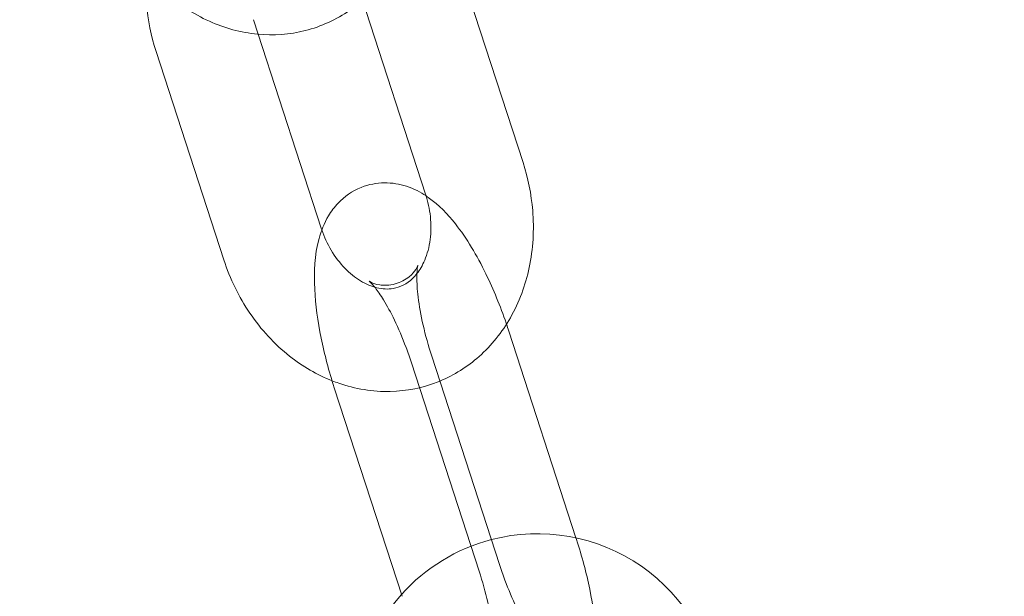
# Model space of a CAD drawing. Units: millimetres. Extents: x -33668 to -10249, y -7184 to 5822.
# Drawn here: x -30451 to -30403, y -670 to -642 of the extents above; entities that cross this region are included whole.
import ezdxf

# ---------------------------------------------------------------- set-up
doc = ezdxf.new("R2010")
doc.units = ezdxf.units.MM

# ---------------------------------------------------------------- blocks, each defined once
blk = doc.blocks.new('A$C39D940FE')
at = {"color": 0, "linetype": 'Continuous', "lineweight": 0}
for p, q in [((-30426.757, -648.653), (-30430.064, -638.477)), ((-30431.513, -650.198), (-30434.819, -640.022)), ((-30439.912, -641.677), (-30439.682, -642.386)), ((-30439.682, -642.386), (-30436.606, -651.853)), ((-30444.668, -643.222), (-30441.361, -653.398)), ((-30427.452, -656.87), (-30424.174, -666.959)), ((-30427.907, -668.269), (-30431.214, -658.092)), ((-30432.207, -658.415), (-30428.901, -668.591)), ((-30432.663, -669.814), (-30435.969, -659.637)), ((-30424.174, -666.959), (-30424.146, -667.046))]:
    blk.add_line(p, q, dxfattribs=at)
blk.add_circle((-30573.258, -681.008), 225, dxfattribs=at)
for centre, radius, start, end in [((-30573.258, -681.008), 245, 0, 162.17429), ((-30426.056, -675.658), 8.9, 5.8443, 104.6357), ((-30426.056, -675.658), 8.9, 104.6357, 138.2062), ((-30426.056, -675.658), 8.9, 138.2062, 180)]:
    blk.add_arc(centre, radius, start, end, dxfattribs=at)
for points, knots in [([(-30434.588, -640.731), (-30434.787, -640.905), (-30434.996, -641.068), (-30435.871, -641.673), (-30436.61, -642.011), (-30438.147, -642.401), (-30438.941, -642.458), (-30440.53, -642.305), (-30441.324, -642.086), (-30442.862, -641.393), (-30443.597, -640.902), (-30444.94, -639.692), (-30445.538, -638.96), (-30446.437, -637.48), (-30446.77, -636.751), (-30447.016, -635.994)], [2.55122, 2.55122, 2.55122, 2.55122, 2.647223, 2.647223, 2.937744, 2.937744, 3.222487, 3.222487, 3.518711, 3.518711, 3.836111, 3.836111, 4.171818, 4.171818, 4.455339, 4.455339, 4.455339, 4.455339]), ([(-30445.148, -639.383), (-30445.184, -639.883), (-30445.18, -640.387), (-30445.073, -641.68), (-30444.914, -642.465), (-30444.668, -643.222)], [7.6473383, 7.6473383, 7.6473383, 7.6473383, 7.8275112, 7.8275112, 8.1110319, 8.1110319, 8.1110319, 8.1110319]), ([(-30430.818, -659.309), (-30430.119, -659.02), (-30429.471, -658.611), (-30428.295, -657.571), (-30427.781, -656.927), (-30426.945, -655.463), (-30426.638, -654.634), (-30426.263, -652.865), (-30426.209, -651.922), (-30426.352, -650.195), (-30426.511, -649.41), (-30426.757, -648.653)], [3.461881, 3.461881, 3.461881, 3.461881, 3.736588, 3.736588, 4.032811, 4.032811, 4.350212, 4.350212, 4.685919, 4.685919, 4.969439, 4.969439, 4.969439, 4.969439]), ([(-30435.969, -659.637), (-30436.231, -658.832), (-30436.449, -658.012), (-30436.778, -656.39), (-30436.887, -655.591), (-30436.968, -653.975), (-30436.939, -653.178), (-30436.617, -651.994), (-30436.479, -651.624), (-30436.124, -651.034), (-30435.971, -650.825), (-30435.489, -650.321), (-30435.101, -650.037), (-30434.29, -649.714), (-30433.898, -649.641), (-30433.133, -649.632), (-30432.769, -649.701), (-30432.074, -649.927), (-30431.761, -650.096), (-30431.487, -650.278)], [4.612319, 4.612319, 4.612319, 4.612319, 4.966641, 4.966641, 5.330982, 5.330982, 5.742114, 5.742114, 5.921617, 5.921617, 6.018178, 6.018178, 6.163013, 6.163013, 6.278994, 6.278994, 6.404313, 6.404313, 6.554728, 6.554728, 6.554728, 6.554728]), ([(-30431.936, -654.065), (-30431.795, -653.885), (-30431.664, -653.666), (-30431.432, -653.117), (-30431.338, -652.775), (-30431.244, -652.049), (-30431.24, -651.668), (-30431.319, -650.919), (-30431.397, -650.553), (-30431.513, -650.198)], [3.897235, 3.897235, 3.897235, 3.897235, 4.149264, 4.149264, 4.439379, 4.439379, 4.713992, 4.713992, 4.969439, 4.969439, 4.969439, 4.969439]), ([(-30431.487, -650.278), (-30431.452, -650.301), (-30431.418, -650.325), (-30430.846, -650.727), (-30430.439, -651.161), (-30429.501, -652.35), (-30429.013, -653.172), (-30428.202, -654.838), (-30427.869, -655.65), (-30427.576, -656.5), (-30427.57, -656.516), (-30427.565, -656.532)], [6.554728, 6.554728, 6.554728, 6.554728, 6.573897, 6.573897, 6.879537, 6.879537, 7.327683, 7.327683, 7.69721, 7.69721, 7.70422, 7.70422, 7.70422, 7.70422]), ([(-30436.579, -651.932), (-30436.46, -652.28), (-30436.306, -652.615), (-30435.928, -653.253), (-30435.7, -653.55), (-30435.21, -654.057), (-30434.948, -654.265), (-30434.416, -654.588), (-30434.147, -654.696), (-30433.605, -654.828), (-30433.341, -654.835), (-30432.75, -654.737), (-30432.438, -654.584), (-30432.071, -654.227), (-30432.002, -654.15), (-30431.936, -654.065)], [1.846942, 1.846942, 1.846942, 1.846942, 2.098973, 2.098973, 2.370506, 2.370506, 2.645429, 2.645429, 2.935295, 2.935295, 3.277514, 3.277514, 3.778413, 3.778413, 3.897235, 3.897235, 3.897235, 3.897235]), ([(-30441.361, -653.398), (-30441.061, -654.323), (-30440.63, -655.205), (-30439.546, -656.797), (-30438.893, -657.508), (-30437.517, -658.594), (-30436.82, -659.003), (-30436.077, -659.298)], [1.8278466, 1.8278466, 1.8278466, 1.8278466, 2.1741228, 2.1741228, 2.5176619, 2.5176619, 2.8085889, 2.8085889, 2.8085889, 2.8085889]), ([(-30431.889, -653.663), (-30431.889, -653.663), (-30431.89, -653.667), (-30431.903, -653.703), (-30431.928, -653.767), (-30432.056, -653.961), (-30432.158, -654.089), (-30432.49, -654.361), (-30432.738, -654.498), (-30433.275, -654.645), (-30433.551, -654.648), (-30433.945, -654.587), (-30434.076, -654.535), (-30434.228, -654.463), (-30434.26, -654.439), (-30434.27, -654.432), (-30434.243, -654.452), (-30434.143, -654.551), (-30434.061, -654.641), (-30433.848, -654.915), (-30433.71, -655.115), (-30433.393, -655.634), (-30433.211, -655.968), (-30432.837, -656.744), (-30432.645, -657.195), (-30432.377, -657.911), (-30432.29, -658.162), (-30432.207, -658.415)], [5.76555, 5.76555, 5.76555, 5.76555, 5.812366, 5.812366, 5.941068, 5.941068, 6.063226, 6.063226, 6.197867, 6.197867, 6.337379, 6.337379, 6.468129, 6.468129, 6.589605, 6.589605, 6.724192, 6.724192, 6.889623, 6.889623, 7.096076, 7.096076, 7.341102, 7.341102, 7.612107, 7.612107, 7.753911, 7.753911, 7.753911, 7.753911]), ([(-30431.214, -658.092), (-30431.379, -657.585), (-30431.521, -657.07), (-30431.743, -656.094), (-30431.825, -655.631), (-30431.922, -654.838), (-30431.941, -654.5), (-30431.939, -654.01), (-30431.921, -653.838), (-30431.897, -653.691), (-30431.889, -653.663), (-30431.889, -653.663)], [4.612319, 4.612319, 4.612319, 4.612319, 4.89679, 4.89679, 5.175191, 5.175191, 5.432486, 5.432486, 5.648609, 5.648609, 5.76555, 5.76555, 5.76555, 5.76555]), ([(-30436.077, -659.298), (-30435.971, -659.34), (-30435.863, -659.379), (-30434.948, -659.696), (-30434.091, -659.838), (-30432.436, -659.798), (-30431.639, -659.637), (-30430.87, -659.33), (-30430.844, -659.32), (-30430.818, -659.309)], [2.8085889, 2.8085889, 2.8085889, 2.8085889, 2.8501663, 2.8501663, 3.1613231, 3.1613231, 3.4518449, 3.4518449, 3.4618811, 3.4618811, 3.4618811, 3.4618811]), ([(-30424.146, -667.046), (-30423.884, -667.852), (-30423.666, -668.672), (-30423.337, -670.293), (-30423.228, -671.093), (-30423.17, -672.247), (-30423.169, -672.631), (-30423.193, -673.01)], [1.470726, 1.470726, 1.470726, 1.470726, 1.8250486, 1.8250486, 2.1893889, 2.1893889, 2.3788537, 2.3788537, 2.3788537, 2.3788537]), ([(-30425.85, -672.249), (-30425.85, -672.249), (-30425.876, -672.228), (-30425.972, -672.133), (-30426.053, -672.042), (-30426.267, -671.769), (-30426.405, -671.569), (-30426.722, -671.05), (-30426.904, -670.716), (-30427.277, -669.939), (-30427.469, -669.489), (-30427.737, -668.773), (-30427.825, -668.522), (-30427.907, -668.269)], [3.459087, 3.459087, 3.459087, 3.459087, 3.582599, 3.582599, 3.74803, 3.74803, 3.954483, 3.954483, 4.19951, 4.19951, 4.470514, 4.470514, 4.612319, 4.612319, 4.612319, 4.612319]), ([(-30428.901, -668.591), (-30428.736, -669.099), (-30428.594, -669.614), (-30428.371, -670.59), (-30428.29, -671.052), (-30428.193, -671.845), (-30428.173, -672.184), (-30428.176, -672.673), (-30428.193, -672.846), (-30428.222, -673.013), (-30428.234, -673.04), (-30428.212, -672.981), (-30428.187, -672.917), (-30428.059, -672.723), (-30427.957, -672.595), (-30427.625, -672.323), (-30427.377, -672.185), (-30426.839, -672.039), (-30426.564, -672.036), (-30426.17, -672.096), (-30426.039, -672.148), (-30425.886, -672.221), (-30425.855, -672.245), (-30425.85, -672.249), (-30425.85, -672.249), (-30425.85, -672.249)], [1.470726, 1.470726, 1.470726, 1.470726, 1.755197, 1.755197, 2.033599, 2.033599, 2.290893, 2.290893, 2.507016, 2.507016, 2.670773, 2.670773, 2.799475, 2.799475, 2.921633, 2.921633, 3.056274, 3.056274, 3.195786, 3.195786, 3.326536, 3.326536, 3.448012, 3.448012, 3.459087, 3.459087, 3.459087, 3.459087])]:
    blk.add_open_spline(points, degree=3, knots=knots, dxfattribs=at)
for points in [[(-30436.606, -651.853), (-30436.597, -651.88), (-30436.588, -651.906), (-30436.579, -651.932)], [(-30427.565, -656.532), (-30427.526, -656.644), (-30427.489, -656.757), (-30427.452, -656.87)]]:
    blk.add_open_spline(points, degree=3, dxfattribs=at)

msp = doc.modelspace()

# ---------------------------------------------------------------- block references
msp.add_blockref('A$C39D940FE', (0, 0))

doc.saveas('drawing.dxf')
